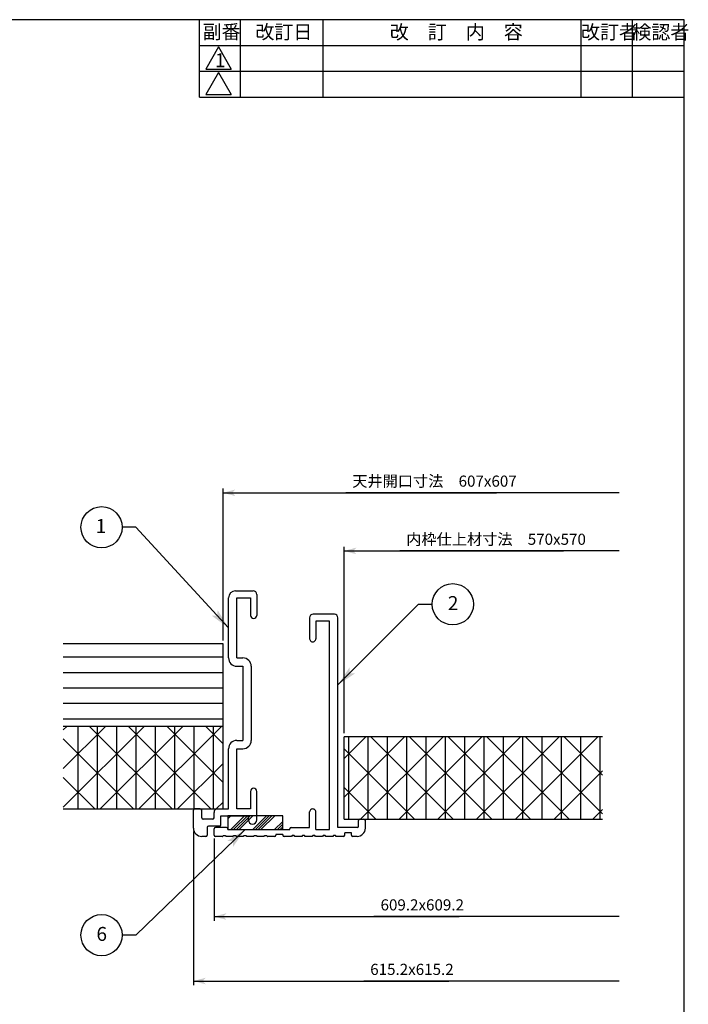
# Model space of a CAD drawing. Extents: x -437 to 1154, y -429 to 686.
# Drawn here: x 765 to 1154, y 113 to 686 of the extents above; entities that cross this region are included whole.
import ezdxf

# ---------------------------------------------------------------- set-up
doc = ezdxf.new("R2010")
doc.units = 0
doc.layers.get('0').update_dxf_attribs({"linetype": 'CONTINUOUS'})
for name, color, linetype in [('図枠', 7, 'CONTINUOUS'), ('寸法線', 7, 'CONTINUOUS'), ('改訂', 7, 'CONTINUOUS'), ('ﾚｲﾔ_1', 7, 'CONTINUOUS')]:
    doc.layers.add(name, color=color, linetype=linetype)
doc.styles.get("Standard").update_dxf_attribs({"font": 'txt', "bigfont": 'extfont'})
doc.dimstyles.get("Standard").update_dxf_attribs({"dimtxt": 0.18, "dimasz": 0.18, "dimexe": 0.18, "dimexo": 0.0625, "dimgap": 0.09, "dimtad": 0, "dimtih": 1, "dimtoh": 1, "dimzin": 0, "dimcen": 0.09, "dimazin": 3, "dimtfac": 1, "dimtofl": 0, "dimtmove": 0, "dimatfit": 3})

# ---------------------------------------------------------------- blocks, each defined once
blk = doc.blocks.new('*U98')
at = {"layer": '図枠', "linetype": 'CONTINUOUS'}
blk.add_text('改\u3000訂\u3000内\u3000容', height=8.096, dxfattribs=at).set_placement((980.07, 674.42))
blk = doc.blocks.new('*U99')
at = {"layer": '図枠', "linetype": 'CONTINUOUS'}
blk.add_text('副番', height=8.096, dxfattribs=at).set_placement((871.15, 674.58))
blk = doc.blocks.new('*U100')
at = {"layer": '図枠', "linetype": 'CONTINUOUS'}
blk.add_text('改訂日', height=8.096, dxfattribs=at).set_placement((901.85, 674.5))
blk = doc.blocks.new('*U101')
at = {"layer": '改訂', "linetype": 'CONTINUOUS'}
blk.add_text('1', height=8.1, dxfattribs=at).set_placement((878.31, 658.02))
blk = doc.blocks.new('*U102')
at = {"layer": '図枠', "linetype": 'CONTINUOUS'}
blk.add_text('検認者', height=8.096, dxfattribs=at).set_placement((1121.16, 674.38))
blk = doc.blocks.new('*U103')
at = {"layer": '図枠', "linetype": 'CONTINUOUS'}
blk.add_text('改訂者', height=8.096, dxfattribs=at).set_placement((1091.28, 674.42))
blk = doc.blocks.new('*D1')
at = {"color": 0}
for p, q in [((877.82, 209.37), (877.82, 161.55)), ((877.82, 163.95), (1020.38, 163.95)), ((877.82, 163.95), (970.85, 163.95)), ((877.82, 163.95), (889.82, 163.95)), ((1113.41, 163.95), (970.85, 163.95)), ((1113.41, 163.95), (1020.38, 163.95))]:
    blk.add_line(p, q, dxfattribs=at)
blk.add_solid([(877.82, 163.95), (885.02, 165.88), (885.02, 162.02), (883.22, 163.95)], dxfattribs=at)
blk.add_text('609.2x609.2', height=6.477, dxfattribs=at).set_placement((974.66, 167.5))
blk = doc.blocks.new('*D2')
at = {"color": 0}
for p, q in [((953.44, 270.57), (953.44, 379.05)), ((953.44, 376.65), (1081.05, 376.65)), ((953.44, 376.65), (985.8, 376.65)), ((953.44, 376.65), (965.44, 376.65)), ((1113.41, 376.65), (985.8, 376.65)), ((1113.41, 376.65), (1081.05, 376.65))]:
    blk.add_line(p, q, dxfattribs=at)
blk.add_solid([(953.44, 376.65), (960.64, 378.57), (960.64, 374.72), (958.84, 376.65)], dxfattribs=at)
blk.add_text('内枠仕上材寸法\u3000570x570', height=6.477, dxfattribs=at).set_placement((989.61, 380.19))
blk = doc.blocks.new('*U104')
at = {"layer": 'ﾚｲﾔ_1', "linetype": 'CONTINUOUS'}
blk.add_text('2', height=8.1, dxfattribs=at).set_placement((1013.82, 342.27))
blk = doc.blocks.new('BALLON0')
at = {"layer": '図枠'}
for p, q in [((949.82, 298.72), (996.7, 345.6)), ((996.7, 345.6), (1004.7, 345.6))]:
    blk.add_line(p, q, dxfattribs=at)
for points in [[(949.82, 298.72), (956.61, 308.91), (956.61, 305.51)], [(956.61, 305.51), (960, 305.51), (949.82, 298.72)]]:
    blk.add_solid(points, dxfattribs=at)
at = {"layer": 'ﾚｲﾔ_1'}
blk.add_circle((1016.7, 345.6), 12, dxfattribs=at)
at = {"linetype": 'CONTINUOUS'}
blk.add_blockref('*U104', (0, 0), dxfattribs=at)
blk = doc.blocks.new('*X4')
at = {"layer": 'ﾚｲﾔ_1', "color": 5}
for p, q in [((790.12, 272.61), (792.08, 274.57)), ((790.12, 250.11), (814.58, 274.57)), ((790.12, 227.61), (837.08, 274.57)), ((798.75, 226.57), (798.75, 274.57)), ((853.45, 226.57), (805.45, 274.57)), ((810, 226.57), (810, 274.57)), ((811.58, 226.57), (859.58, 274.57)), ((821.25, 226.57), (821.25, 274.57)), ((875.95, 226.57), (827.95, 274.57)), ((832.5, 226.57), (832.5, 274.57)), ((834.08, 226.57), (882.08, 274.57)), ((843.75, 226.57), (843.75, 274.57)), ((883.02, 242), (850.45, 274.57)), ((855, 226.57), (855, 274.57)), ((866.25, 226.57), (866.25, 274.57)), ((883.02, 264.5), (872.95, 274.57)), ((877.5, 226.57), (877.5, 274.57)), ((830.95, 226.57), (790.12, 267.4)), ((856.58, 226.57), (883.02, 253.01)), ((808.45, 226.57), (790.12, 244.9)), ((879.08, 226.57), (883.02, 230.51))]:
    blk.add_line(p, q, dxfattribs=at)
blk = doc.blocks.new('*X5')
at = {"layer": 'ﾚｲﾔ_1', "color": 5}
for p, q in [((790.12, 315), (883.02, 315)), ((790.12, 306), (883.02, 306)), ((790.12, 297), (883.02, 297)), ((790.12, 288), (883.02, 288)), ((790.12, 279), (883.02, 279))]:
    blk.add_line(p, q, dxfattribs=at)
blk = doc.blocks.new('*U105')
at = {"layer": 'ﾚｲﾔ_1', "linetype": 'CONTINUOUS'}
blk.add_text('1', height=8.1, dxfattribs=at).set_placement((808.96, 387.07))
blk = doc.blocks.new('BALLON1')
at = {"layer": '図枠'}
for p, q in [((832.37, 390.41), (824.37, 390.41)), ((886.22, 331.87), (832.37, 390.41))]:
    blk.add_line(p, q, dxfattribs=at)
for points in [[(886.22, 331.87), (876.33, 339.07), (879.72, 338.93)], [(879.72, 338.93), (879.86, 342.32), (886.22, 331.87)]]:
    blk.add_solid(points, dxfattribs=at)
at = {"layer": 'ﾚｲﾔ_1'}
blk.add_circle((812.37, 390.41), 12, dxfattribs=at)
at = {"linetype": 'CONTINUOUS'}
blk.add_blockref('*U105', (0, 0), dxfattribs=at)
blk = doc.blocks.new('*U106')
at = {"layer": 'ﾚｲﾔ_1', "linetype": 'CONTINUOUS'}
blk.add_text('6', height=8.1, dxfattribs=at).set_placement((809.41, 149.8))
blk = doc.blocks.new('BALLON2')
at = {"layer": '図枠'}
for p, q in [((895.82, 214.57), (832.37, 153.14)), ((832.37, 153.14), (824.37, 153.14))]:
    blk.add_line(p, q, dxfattribs=at)
for points in [[(888.92, 207.89), (885.53, 207.94), (895.82, 214.57)], [(895.82, 214.57), (888.87, 204.5), (888.92, 207.89)]]:
    blk.add_solid(points, dxfattribs=at)
at = {"layer": 'ﾚｲﾔ_1'}
blk.add_circle((812.37, 153.14), 12, dxfattribs=at)
at = {"linetype": 'CONTINUOUS'}
blk.add_blockref('*U106', (0, 0), dxfattribs=at)
blk = doc.blocks.new('*X8')
at = {"layer": 'ﾚｲﾔ_1', "color": 5}
for p, q in [((953.44, 255.93), (966.08, 268.57)), ((953.44, 233.43), (988.58, 268.57)), ((956.25, 220.57), (956.25, 268.57)), ((963.08, 220.57), (1011.08, 268.57)), ((967.5, 220.57), (967.5, 268.57)), ((1016.96, 220.57), (968.96, 268.57)), ((978.75, 220.57), (978.75, 268.57)), ((985.58, 220.57), (1033.58, 268.57)), ((990, 220.57), (990, 268.57)), ((1039.46, 220.57), (991.46, 268.57)), ((1001.25, 220.57), (1001.25, 268.57)), ((1008.08, 220.57), (1056.08, 268.57)), ((1012.5, 220.57), (1012.5, 268.57)), ((1061.96, 220.57), (1013.96, 268.57)), ((1023.75, 220.57), (1023.75, 268.57)), ((1030.58, 220.57), (1078.58, 268.57)), ((1035, 220.57), (1035, 268.57)), ((1084.46, 220.57), (1036.46, 268.57)), ((1046.25, 220.57), (1046.25, 268.57)), ((1053.08, 220.57), (1101.08, 268.57)), ((1057.5, 220.57), (1057.5, 268.57)), ((1103.82, 223.7), (1058.96, 268.57)), ((1068.75, 220.57), (1068.75, 268.57)), ((1080, 220.57), (1080, 268.57)), ((1103.82, 246.21), (1081.46, 268.57)), ((1091.25, 220.57), (1091.25, 268.57)), ((1102.5, 220.57), (1102.5, 268.57)), ((994.46, 220.57), (953.44, 261.58)), ((1075.58, 220.57), (1103.82, 248.8)), ((971.95, 220.57), (953.44, 239.08)), ((1098.08, 220.57), (1103.82, 226.3))]:
    blk.add_line(p, q, dxfattribs=at)
blk = doc.blocks.new('*X9')
at = {"layer": 'ﾚｲﾔ_1', "color": 5}
for p, q in [((885.82, 222.33), (886.05, 222.57)), ((885.82, 220.74), (887.65, 222.57)), ((887.6, 214.57), (895.6, 222.57)), ((889.19, 214.57), (897.19, 222.57)), ((890.78, 214.57), (898.78, 222.57)), ((892.37, 214.57), (900.37, 222.57)), ((900.33, 214.57), (908.33, 222.57)), ((901.92, 214.57), (909.92, 222.57)), ((903.51, 214.57), (911.51, 222.57)), ((905.1, 214.57), (913.1, 222.57)), ((913.06, 214.57), (917.82, 219.33)), ((914.65, 214.57), (917.82, 217.74)), ((916.24, 214.57), (917.82, 216.15))]:
    blk.add_line(p, q, dxfattribs=at)
blk = doc.blocks.new('CLUMP1')
at = {"layer": 'ﾚｲﾔ_1', "color": 5}
for p, q in [((890.22, 353.37), (900.62, 353.37)), ((902.62, 351.37), (902.62, 339.17)), ((886.22, 314.37), (886.22, 349.37)), ((891.02, 349.37), (899.02, 349.37)), ((891.02, 314.37), (891.02, 349.37)), ((899.02, 349.37), (899.02, 339.17)), ((901.02, 337.37), (901.02, 337.37)), ((891.02, 314.37), (894.62, 314.37)), ((891.02, 309.57), (894.62, 309.57)), ((894.62, 309.57), (894.62, 266.37)), ((899.42, 309.57), (899.42, 266.37)), ((891.02, 266.37), (894.62, 266.37)), ((886.22, 226.57), (886.22, 261.57)), ((891.02, 261.57), (894.62, 261.57)), ((891.02, 226.57), (891.02, 261.57)), ((899.02, 236.77), (899.02, 226.57)), ((902.62, 220.17), (902.62, 236.77)), ((865.82, 215.37), (865.82, 225.77)), ((869.82, 226.57), (866.62, 226.57)), ((870.62, 221.37), (870.62, 225.77)), ((877.82, 221.37), (877.82, 224.57)), ((879.82, 226.57), (886.22, 226.57)), ((899.02, 226.57), (891.02, 226.57)), ((877.02, 220.57), (871.42, 220.57)), ((881.82, 217.37), (881.82, 222.57)), ((881.82, 222.57), (897.82, 222.57)), ((897.82, 220.17), (897.82, 222.57)), ((873.82, 215.77), (873.82, 211.37)), ((881.02, 216.57), (874.62, 216.57)), ((873.02, 210.57), (870.62, 210.57))]:
    blk.add_line(p, q, dxfattribs=at)
for centre, radius, start, end in [((890.22, 349.37), 4, 90, 180), ((900.62, 351.37), 2, 0, 90), ((900.82, 339.17), 1.8, 180, 0), ((891.02, 314.37), 4.8, 180, 270), ((894.62, 309.57), 4.8, 0, 90), ((891.02, 261.57), 4.8, 90, 180), ((894.62, 266.37), 4.8, 270, 0), ((900.82, 236.77), 1.8, 0, 180), ((866.62, 225.77), 0.8, 90, 180), ((869.82, 225.77), 0.8, 0, 90), ((879.82, 224.57), 2, 90, 180), ((871.42, 221.37), 0.8, 180, 270), ((877.02, 221.37), 0.8, 270, 0), ((900.22, 220.17), 2.4, 180, 359.9989), ((870.62, 215.37), 4.8, 180, 270), ((874.62, 215.77), 0.8, 90, 180), ((881.02, 217.37), 0.8, 270, 0), ((873.02, 211.37), 0.8, 270, 0)]:
    blk.add_arc(centre, radius, start, end, dxfattribs=at)
blk = doc.blocks.new('CLUMP2')
at = {"layer": 'ﾚｲﾔ_1', "color": 5}
for p, q in [((947.82, 339.77), (935.42, 339.77)), ((933.42, 337.77), (933.42, 325.57)), ((937.02, 335.77), (937.02, 325.57)), ((945.02, 335.77), (937.02, 335.77)), ((945.02, 214.57), (945.02, 335.77)), ((949.82, 215.77), (949.82, 337.77)), ((933.42, 215.77), (933.42, 224.77)), ((937.02, 214.57), (937.02, 224.77)), ((961.82, 216.57), (961.82, 219.77)), ((962.62, 220.57), (965.02, 220.57)), ((965.82, 215.37), (965.82, 219.77)), ((877.82, 211.37), (877.82, 214.97)), ((885.02, 215.77), (878.62, 215.77)), ((885.82, 214.57), (885.82, 214.97)), ((885.82, 214.57), (921.82, 214.57)), ((921.82, 214.57), (921.82, 214.97)), ((922.62, 215.77), (933.42, 215.77)), ((937.02, 214.57), (945.02, 214.57)), ((961.02, 215.77), (949.82, 215.77)), ((957.82, 212.57), (953.82, 212.57)), ((953.82, 211.37), (953.82, 212.57)), ((957.82, 211.37), (957.82, 212.57)), ((882.82, 210.57), (878.62, 210.57)), ((888.82, 210.57), (884.82, 210.57)), ((894.82, 210.57), (890.82, 210.57)), ((900.82, 210.57), (896.82, 210.57)), ((906.82, 210.57), (902.82, 210.57)), ((913.02, 210.57), (908.82, 210.57)), ((913.82, 211.77), (913.82, 211.37)), ((917.82, 211.77), (913.82, 211.77)), ((917.82, 211.77), (917.82, 211.37)), ((922.82, 210.57), (918.62, 210.57)), ((928.82, 210.57), (924.82, 210.57)), ((934.82, 210.57), (930.82, 210.57)), ((940.82, 210.57), (936.82, 210.57)), ((946.82, 210.57), (942.82, 210.57)), ((953.02, 210.57), (948.82, 210.57)), ((961.02, 210.57), (958.62, 210.57))]:
    blk.add_line(p, q, dxfattribs=at)
for points in [[(882.82, 210.57, 0), (882.83, 210.58, 0), (882.84, 210.6, 0), (882.85, 210.62, 0), (882.86, 210.63, 0), (882.87, 210.65, 0), (882.88, 210.67, 0), (882.89, 210.68, 0), (882.9, 210.7, 0), (882.91, 210.71, 0), (882.92, 210.73, 0), (882.94, 210.74, 0), (882.95, 210.76, 0), (882.96, 210.77, 0), (882.97, 210.79, 0), (882.99, 210.8, 0), (883, 210.81, 0), (883.01, 210.83, 0), (883.03, 210.84, 0), (883.04, 210.85, 0), (883.05, 210.87, 0), (883.07, 210.88, 0), (883.08, 210.89, 0), (883.1, 210.91, 0), (883.11, 210.92, 0), (883.13, 210.93, 0), (883.14, 210.94, 0), (883.16, 210.95, 0), (883.17, 210.96, 0), (883.19, 210.97, 0), (883.21, 210.99, 0), (883.22, 211, 0), (883.24, 211.01, 0), (883.25, 211.02, 0), (883.27, 211.03, 0), (883.29, 211.03, 0), (883.3, 211.04, 0), (883.32, 211.05, 0), (883.34, 211.06, 0), (883.36, 211.07, 0), (883.37, 211.07, 0), (883.39, 211.08, 0), (883.41, 211.09, 0), (883.43, 211.1, 0), (883.45, 211.1, 0), (883.46, 211.11, 0), (883.48, 211.12, 0), (883.5, 211.12, 0), (883.52, 211.13, 0), (883.54, 211.13, 0), (883.56, 211.14, 0), (883.57, 211.14, 0), (883.59, 211.14, 0), (883.61, 211.15, 0), (883.63, 211.15, 0), (883.65, 211.15, 0), (883.67, 211.16, 0), (883.69, 211.16, 0), (883.71, 211.16, 0), (883.73, 211.16, 0), (883.75, 211.16, 0), (883.76, 211.17, 0), (883.78, 211.17, 0), (883.8, 211.17, 0), (883.82, 211.17, 0), (883.84, 211.17, 0), (883.86, 211.17, 0), (883.88, 211.17, 0), (883.9, 211.16, 0), (883.92, 211.16, 0), (883.94, 211.16, 0), (883.96, 211.16, 0), (883.97, 211.16, 0), (883.99, 211.15, 0), (884.01, 211.15, 0), (884.03, 211.15, 0), (884.05, 211.14, 0), (884.07, 211.14, 0), (884.09, 211.14, 0), (884.11, 211.13, 0), (884.12, 211.13, 0), (884.14, 211.12, 0), (884.16, 211.12, 0), (884.18, 211.11, 0), (884.2, 211.1, 0), (884.22, 211.1, 0), (884.23, 211.09, 0), (884.25, 211.08, 0), (884.27, 211.07, 0), (884.29, 211.07, 0), (884.3, 211.06, 0), (884.32, 211.05, 0), (884.34, 211.04, 0), (884.35, 211.03, 0), (884.37, 211.03, 0), (884.39, 211.02, 0), (884.4, 211.01, 0), (884.42, 211, 0), (884.44, 210.99, 0), (884.45, 210.97, 0), (884.47, 210.96, 0), (884.48, 210.95, 0), (884.5, 210.94, 0), (884.51, 210.93, 0), (884.53, 210.92, 0), (884.54, 210.91, 0), (884.56, 210.89, 0), (884.57, 210.88, 0), (884.59, 210.87, 0), (884.6, 210.85, 0), (884.62, 210.84, 0), (884.63, 210.83, 0), (884.64, 210.81, 0), (884.66, 210.8, 0), (884.67, 210.79, 0), (884.68, 210.77, 0), (884.69, 210.76, 0), (884.71, 210.74, 0), (884.72, 210.73, 0), (884.73, 210.71, 0), (884.74, 210.7, 0), (884.75, 210.68, 0), (884.76, 210.67, 0), (884.77, 210.65, 0), (884.78, 210.63, 0), (884.79, 210.62, 0), (884.8, 210.6, 0), (884.81, 210.58, 0), (884.82, 210.57, 0)], [(888.82, 210.57, 0), (888.83, 210.58, 0), (888.84, 210.6, 0), (888.85, 210.62, 0), (888.86, 210.63, 0), (888.87, 210.65, 0), (888.88, 210.67, 0), (888.89, 210.68, 0), (888.9, 210.7, 0), (888.91, 210.71, 0), (888.92, 210.73, 0), (888.94, 210.74, 0), (888.95, 210.76, 0), (888.96, 210.77, 0), (888.97, 210.79, 0), (888.99, 210.8, 0), (889, 210.81, 0), (889.01, 210.83, 0), (889.03, 210.84, 0), (889.04, 210.85, 0), (889.05, 210.87, 0), (889.07, 210.88, 0), (889.08, 210.89, 0), (889.1, 210.91, 0), (889.11, 210.92, 0), (889.13, 210.93, 0), (889.14, 210.94, 0), (889.16, 210.95, 0), (889.17, 210.96, 0), (889.19, 210.97, 0), (889.21, 210.99, 0), (889.22, 211, 0), (889.24, 211.01, 0), (889.25, 211.02, 0), (889.27, 211.03, 0), (889.29, 211.03, 0), (889.3, 211.04, 0), (889.32, 211.05, 0), (889.34, 211.06, 0), (889.36, 211.07, 0), (889.37, 211.07, 0), (889.39, 211.08, 0), (889.41, 211.09, 0), (889.43, 211.1, 0), (889.45, 211.1, 0), (889.46, 211.11, 0), (889.48, 211.12, 0), (889.5, 211.12, 0), (889.52, 211.13, 0), (889.54, 211.13, 0), (889.56, 211.14, 0), (889.57, 211.14, 0), (889.59, 211.14, 0), (889.61, 211.15, 0), (889.63, 211.15, 0), (889.65, 211.15, 0), (889.67, 211.16, 0), (889.69, 211.16, 0), (889.71, 211.16, 0), (889.73, 211.16, 0), (889.75, 211.16, 0), (889.76, 211.17, 0), (889.78, 211.17, 0), (889.8, 211.17, 0), (889.82, 211.17, 0), (889.84, 211.17, 0), (889.86, 211.17, 0), (889.88, 211.17, 0), (889.9, 211.16, 0), (889.92, 211.16, 0), (889.94, 211.16, 0), (889.96, 211.16, 0), (889.97, 211.16, 0), (889.99, 211.15, 0), (890.01, 211.15, 0), (890.03, 211.15, 0), (890.05, 211.14, 0), (890.07, 211.14, 0), (890.09, 211.14, 0), (890.11, 211.13, 0), (890.12, 211.13, 0), (890.14, 211.12, 0), (890.16, 211.12, 0), (890.18, 211.11, 0), (890.2, 211.1, 0), (890.22, 211.1, 0), (890.23, 211.09, 0), (890.25, 211.08, 0), (890.27, 211.07, 0), (890.29, 211.07, 0), (890.3, 211.06, 0), (890.32, 211.05, 0), (890.34, 211.04, 0), (890.35, 211.03, 0), (890.37, 211.03, 0), (890.39, 211.02, 0), (890.4, 211.01, 0), (890.42, 211, 0), (890.44, 210.99, 0), (890.45, 210.97, 0), (890.47, 210.96, 0), (890.48, 210.95, 0), (890.5, 210.94, 0), (890.51, 210.93, 0), (890.53, 210.92, 0), (890.54, 210.91, 0), (890.56, 210.89, 0), (890.57, 210.88, 0), (890.59, 210.87, 0), (890.6, 210.85, 0), (890.62, 210.84, 0), (890.63, 210.83, 0), (890.64, 210.81, 0), (890.66, 210.8, 0), (890.67, 210.79, 0), (890.68, 210.77, 0), (890.69, 210.76, 0), (890.71, 210.74, 0), (890.72, 210.73, 0), (890.73, 210.71, 0), (890.74, 210.7, 0), (890.75, 210.68, 0), (890.76, 210.67, 0), (890.77, 210.65, 0), (890.78, 210.63, 0), (890.79, 210.62, 0), (890.8, 210.6, 0), (890.81, 210.58, 0), (890.82, 210.57, 0)], [(894.82, 210.57, 0), (894.83, 210.58, 0), (894.84, 210.6, 0), (894.85, 210.62, 0), (894.86, 210.63, 0), (894.87, 210.65, 0), (894.88, 210.67, 0), (894.89, 210.68, 0), (894.9, 210.7, 0), (894.91, 210.71, 0), (894.92, 210.73, 0), (894.94, 210.74, 0), (894.95, 210.76, 0), (894.96, 210.77, 0), (894.97, 210.79, 0), (894.99, 210.8, 0), (895, 210.81, 0), (895.01, 210.83, 0), (895.03, 210.84, 0), (895.04, 210.85, 0), (895.05, 210.87, 0), (895.07, 210.88, 0), (895.08, 210.89, 0), (895.1, 210.91, 0), (895.11, 210.92, 0), (895.13, 210.93, 0), (895.14, 210.94, 0), (895.16, 210.95, 0), (895.17, 210.96, 0), (895.19, 210.97, 0), (895.21, 210.99, 0), (895.22, 211, 0), (895.24, 211.01, 0), (895.25, 211.02, 0), (895.27, 211.03, 0), (895.29, 211.03, 0), (895.3, 211.04, 0), (895.32, 211.05, 0), (895.34, 211.06, 0), (895.36, 211.07, 0), (895.37, 211.07, 0), (895.39, 211.08, 0), (895.41, 211.09, 0), (895.43, 211.1, 0), (895.45, 211.1, 0), (895.46, 211.11, 0), (895.48, 211.12, 0), (895.5, 211.12, 0), (895.52, 211.13, 0), (895.54, 211.13, 0), (895.56, 211.14, 0), (895.57, 211.14, 0), (895.59, 211.14, 0), (895.61, 211.15, 0), (895.63, 211.15, 0), (895.65, 211.15, 0), (895.67, 211.16, 0), (895.69, 211.16, 0), (895.71, 211.16, 0), (895.73, 211.16, 0), (895.75, 211.16, 0), (895.76, 211.17, 0), (895.78, 211.17, 0), (895.8, 211.17, 0), (895.82, 211.17, 0), (895.84, 211.17, 0), (895.86, 211.17, 0), (895.88, 211.17, 0), (895.9, 211.16, 0), (895.92, 211.16, 0), (895.94, 211.16, 0), (895.96, 211.16, 0), (895.97, 211.16, 0), (895.99, 211.15, 0), (896.01, 211.15, 0), (896.03, 211.15, 0), (896.05, 211.14, 0), (896.07, 211.14, 0), (896.09, 211.14, 0), (896.11, 211.13, 0), (896.12, 211.13, 0), (896.14, 211.12, 0), (896.16, 211.12, 0), (896.18, 211.11, 0), (896.2, 211.1, 0), (896.22, 211.1, 0), (896.23, 211.09, 0), (896.25, 211.08, 0), (896.27, 211.07, 0), (896.29, 211.07, 0), (896.3, 211.06, 0), (896.32, 211.05, 0), (896.34, 211.04, 0), (896.35, 211.03, 0), (896.37, 211.03, 0), (896.39, 211.02, 0), (896.4, 211.01, 0), (896.42, 211, 0), (896.44, 210.99, 0), (896.45, 210.97, 0), (896.47, 210.96, 0), (896.48, 210.95, 0), (896.5, 210.94, 0), (896.51, 210.93, 0), (896.53, 210.92, 0), (896.54, 210.91, 0), (896.56, 210.89, 0), (896.57, 210.88, 0), (896.59, 210.87, 0), (896.6, 210.85, 0), (896.62, 210.84, 0), (896.63, 210.83, 0), (896.64, 210.81, 0), (896.66, 210.8, 0), (896.67, 210.79, 0), (896.68, 210.77, 0), (896.69, 210.76, 0), (896.71, 210.74, 0), (896.72, 210.73, 0), (896.73, 210.71, 0), (896.74, 210.7, 0), (896.75, 210.68, 0), (896.76, 210.67, 0), (896.77, 210.65, 0), (896.78, 210.63, 0), (896.79, 210.62, 0), (896.8, 210.6, 0), (896.81, 210.58, 0), (896.82, 210.57, 0)], [(900.82, 210.57, 0), (900.83, 210.58, 0), (900.84, 210.6, 0), (900.85, 210.62, 0), (900.86, 210.63, 0), (900.87, 210.65, 0), (900.88, 210.67, 0), (900.89, 210.68, 0), (900.9, 210.7, 0), (900.91, 210.71, 0), (900.92, 210.73, 0), (900.94, 210.74, 0), (900.95, 210.76, 0), (900.96, 210.77, 0), (900.97, 210.79, 0), (900.99, 210.8, 0), (901, 210.81, 0), (901.01, 210.83, 0), (901.03, 210.84, 0), (901.04, 210.85, 0), (901.05, 210.87, 0), (901.07, 210.88, 0), (901.08, 210.89, 0), (901.1, 210.91, 0), (901.11, 210.92, 0), (901.13, 210.93, 0), (901.14, 210.94, 0), (901.16, 210.95, 0), (901.17, 210.96, 0), (901.19, 210.97, 0), (901.21, 210.99, 0), (901.22, 211, 0), (901.24, 211.01, 0), (901.25, 211.02, 0), (901.27, 211.03, 0), (901.29, 211.03, 0), (901.3, 211.04, 0), (901.32, 211.05, 0), (901.34, 211.06, 0), (901.36, 211.07, 0), (901.37, 211.07, 0), (901.39, 211.08, 0), (901.41, 211.09, 0), (901.43, 211.1, 0), (901.45, 211.1, 0), (901.46, 211.11, 0), (901.48, 211.12, 0), (901.5, 211.12, 0), (901.52, 211.13, 0), (901.54, 211.13, 0), (901.56, 211.14, 0), (901.57, 211.14, 0), (901.59, 211.14, 0), (901.61, 211.15, 0), (901.63, 211.15, 0), (901.65, 211.15, 0), (901.67, 211.16, 0), (901.69, 211.16, 0), (901.71, 211.16, 0), (901.73, 211.16, 0), (901.75, 211.16, 0), (901.76, 211.17, 0), (901.78, 211.17, 0), (901.8, 211.17, 0), (901.82, 211.17, 0), (901.84, 211.17, 0), (901.86, 211.17, 0), (901.88, 211.17, 0), (901.9, 211.16, 0), (901.92, 211.16, 0), (901.94, 211.16, 0), (901.96, 211.16, 0), (901.97, 211.16, 0), (901.99, 211.15, 0), (902.01, 211.15, 0), (902.03, 211.15, 0), (902.05, 211.14, 0), (902.07, 211.14, 0), (902.09, 211.14, 0), (902.11, 211.13, 0), (902.12, 211.13, 0), (902.14, 211.12, 0), (902.16, 211.12, 0), (902.18, 211.11, 0), (902.2, 211.1, 0), (902.22, 211.1, 0), (902.23, 211.09, 0), (902.25, 211.08, 0), (902.27, 211.07, 0), (902.29, 211.07, 0), (902.3, 211.06, 0), (902.32, 211.05, 0), (902.34, 211.04, 0), (902.35, 211.03, 0), (902.37, 211.03, 0), (902.39, 211.02, 0), (902.4, 211.01, 0), (902.42, 211, 0), (902.44, 210.99, 0), (902.45, 210.97, 0), (902.47, 210.96, 0), (902.48, 210.95, 0), (902.5, 210.94, 0), (902.51, 210.93, 0), (902.53, 210.92, 0), (902.54, 210.91, 0), (902.56, 210.89, 0), (902.57, 210.88, 0), (902.59, 210.87, 0), (902.6, 210.85, 0), (902.62, 210.84, 0), (902.63, 210.83, 0), (902.64, 210.81, 0), (902.66, 210.8, 0), (902.67, 210.79, 0), (902.68, 210.77, 0), (902.69, 210.76, 0), (902.71, 210.74, 0), (902.72, 210.73, 0), (902.73, 210.71, 0), (902.74, 210.7, 0), (902.75, 210.68, 0), (902.76, 210.67, 0), (902.77, 210.65, 0), (902.78, 210.63, 0), (902.79, 210.62, 0), (902.8, 210.6, 0), (902.81, 210.58, 0), (902.82, 210.57, 0)], [(906.82, 210.57, 0), (906.83, 210.58, 0), (906.84, 210.6, 0), (906.85, 210.62, 0), (906.86, 210.63, 0), (906.87, 210.65, 0), (906.88, 210.67, 0), (906.89, 210.68, 0), (906.9, 210.7, 0), (906.91, 210.71, 0), (906.92, 210.73, 0), (906.94, 210.74, 0), (906.95, 210.76, 0), (906.96, 210.77, 0), (906.97, 210.79, 0), (906.99, 210.8, 0), (907, 210.81, 0), (907.01, 210.83, 0), (907.03, 210.84, 0), (907.04, 210.85, 0), (907.05, 210.87, 0), (907.07, 210.88, 0), (907.08, 210.89, 0), (907.1, 210.91, 0), (907.11, 210.92, 0), (907.13, 210.93, 0), (907.14, 210.94, 0), (907.16, 210.95, 0), (907.17, 210.96, 0), (907.19, 210.97, 0), (907.21, 210.99, 0), (907.22, 211, 0), (907.24, 211.01, 0), (907.25, 211.02, 0), (907.27, 211.03, 0), (907.29, 211.03, 0), (907.3, 211.04, 0), (907.32, 211.05, 0), (907.34, 211.06, 0), (907.36, 211.07, 0), (907.37, 211.07, 0), (907.39, 211.08, 0), (907.41, 211.09, 0), (907.43, 211.1, 0), (907.45, 211.1, 0), (907.46, 211.11, 0), (907.48, 211.12, 0), (907.5, 211.12, 0), (907.52, 211.13, 0), (907.54, 211.13, 0), (907.56, 211.14, 0), (907.57, 211.14, 0), (907.59, 211.14, 0), (907.61, 211.15, 0), (907.63, 211.15, 0), (907.65, 211.15, 0), (907.67, 211.16, 0), (907.69, 211.16, 0), (907.71, 211.16, 0), (907.73, 211.16, 0), (907.75, 211.16, 0), (907.76, 211.17, 0), (907.78, 211.17, 0), (907.8, 211.17, 0), (907.82, 211.17, 0), (907.84, 211.17, 0), (907.86, 211.17, 0), (907.88, 211.17, 0), (907.9, 211.16, 0), (907.92, 211.16, 0), (907.94, 211.16, 0), (907.96, 211.16, 0), (907.97, 211.16, 0), (907.99, 211.15, 0), (908.01, 211.15, 0), (908.03, 211.15, 0), (908.05, 211.14, 0), (908.07, 211.14, 0), (908.09, 211.14, 0), (908.11, 211.13, 0), (908.12, 211.13, 0), (908.14, 211.12, 0), (908.16, 211.12, 0), (908.18, 211.11, 0), (908.2, 211.1, 0), (908.22, 211.1, 0), (908.23, 211.09, 0), (908.25, 211.08, 0), (908.27, 211.07, 0), (908.29, 211.07, 0), (908.3, 211.06, 0), (908.32, 211.05, 0), (908.34, 211.04, 0), (908.35, 211.03, 0), (908.37, 211.03, 0), (908.39, 211.02, 0), (908.4, 211.01, 0), (908.42, 211, 0), (908.44, 210.99, 0), (908.45, 210.97, 0), (908.47, 210.96, 0), (908.48, 210.95, 0), (908.5, 210.94, 0), (908.51, 210.93, 0), (908.53, 210.92, 0), (908.54, 210.91, 0), (908.56, 210.89, 0), (908.57, 210.88, 0), (908.59, 210.87, 0), (908.6, 210.85, 0), (908.62, 210.84, 0), (908.63, 210.83, 0), (908.64, 210.81, 0), (908.66, 210.8, 0), (908.67, 210.79, 0), (908.68, 210.77, 0), (908.69, 210.76, 0), (908.71, 210.74, 0), (908.72, 210.73, 0), (908.73, 210.71, 0), (908.74, 210.7, 0), (908.75, 210.68, 0), (908.76, 210.67, 0), (908.77, 210.65, 0), (908.78, 210.63, 0), (908.79, 210.62, 0), (908.8, 210.6, 0), (908.81, 210.58, 0), (908.82, 210.57, 0)]]:
    blk.add_polyline3d(points, dxfattribs=at)
for centre, radius, start, end in [((935.42, 337.77), 2, 90, 180), ((947.82, 337.77), 2, 0, 90), ((935.22, 325.57), 1.8, 179.9999, 0), ((935.22, 224.77), 1.8, 360, 180.0001), ((962.62, 219.77), 0.8, 90, 180), ((965.02, 219.77), 0.8, 0, 90), ((878.62, 214.97), 0.8, 90, 180), ((885.02, 214.97), 0.8, 0, 90), ((922.62, 214.97), 0.8, 90, 180), ((961.02, 216.57), 0.8, 270, 0), ((961.02, 215.37), 4.8, 270, 0), ((878.62, 211.37), 0.8, 180, 270), ((913.02, 211.37), 0.8, 270, 0), ((918.62, 211.37), 0.8, 180, 270), ((923.82, 210.03), 1.13, 28.0725, 151.9275), ((929.82, 210.03), 1.13, 28.0725, 151.9275), ((935.82, 210.03), 1.13, 28.0725, 151.9275), ((941.82, 210.03), 1.13, 28.0725, 151.9275), ((947.82, 210.03), 1.13, 28.0725, 151.9275), ((953.02, 211.37), 0.8, 270, 0), ((958.62, 211.37), 0.8, 180, 270)]:
    blk.add_arc(centre, radius, start, end, dxfattribs=at)
blk = doc.blocks.new('*D86')
at = {"color": 0}
for p, q in [((883.02, 324.57), (883.02, 412.86)), ((883.02, 410.46), (1042.03, 410.46)), ((883.02, 410.46), (954.4, 410.46)), ((883.02, 410.46), (895.02, 410.46)), ((1113.41, 410.46), (954.4, 410.46)), ((1113.41, 410.46), (1042.03, 410.46))]:
    blk.add_line(p, q, dxfattribs=at)
blk.add_solid([(883.02, 410.46), (890.22, 412.39), (890.22, 408.53), (888.42, 410.46)], dxfattribs=at)
blk.add_text('天井開口寸法\u3000607x607', height=6.477, dxfattribs=at).set_placement((958.21, 414))
blk = doc.blocks.new('*D94')
at = {"color": 0}
for p, q in [((865.82, 213.37), (865.82, 124.04)), ((865.82, 126.44), (1014.38, 126.44)), ((865.82, 126.44), (964.85, 126.44)), ((865.82, 126.44), (877.82, 126.44)), ((1113.41, 126.44), (964.85, 126.44)), ((1113.41, 126.44), (1014.38, 126.44))]:
    blk.add_line(p, q, dxfattribs=at)
blk.add_solid([(865.82, 126.44), (873.02, 128.37), (873.02, 124.51), (871.22, 126.44)], dxfattribs=at)
blk.add_text('615.2x615.2', height=6.477, dxfattribs=at).set_placement((968.66, 129.98))

msp = doc.modelspace()

# ---------------------------------------------------------------- linework, layer by layer
at = {"layer": '図枠', "color": 5}
for p, q in [((1151.28, 685.672), (-436.584, 685.672)), ((869.28, 640.672), (869.28, 685.672)), ((893.28, 640.672), (893.28, 685.672)), ((941.28, 640.672), (941.28, 685.672)), ((1091.28, 640.672), (1091.28, 685.672)), ((1121.28, 640.672), (1121.28, 685.672)), ((1151.28, -428.952), (1151.28, 685.672)), ((869.28, 670.672), (1151.28, 670.672)), ((880.427, 669.825), (873.002, 656.964)), ((880.427, 669.825), (887.852, 656.964)), ((869.28, 655.672), (1151.28, 655.672)), ((873.002, 656.964), (887.852, 656.964)), ((880.427, 654.975), (873.002, 642.114)), ((880.427, 654.975), (887.852, 642.114)), ((873.002, 642.114), (887.852, 642.114)), ((869.28, 640.672), (1151.28, 640.672))]:
    msp.add_line(p, q, dxfattribs=at)
at = {"layer": 'ﾚｲﾔ_1', "color": 5}
for p, q in [((883.021, 322.567), (790.123, 322.567)), ((883.021, 226.567), (883.021, 322.567)), ((883.021, 274.567), (790.123, 274.567)), ((1103.82, 268.567), (953.442, 268.567)), ((953.442, 220.567), (953.442, 268.567)), ((790.123, 226.567), (883.021, 226.567)), ((885.821, 222.567), (885.821, 214.567)), ((917.821, 222.567), (885.821, 222.567)), ((917.821, 214.567), (917.821, 222.567)), ((953.442, 220.567), (1103.82, 220.567)), ((965.021, 220.567), (1092.841, 220.567)), ((885.821, 214.567), (917.821, 214.567))]:
    msp.add_line(p, q, dxfattribs=at)

# ---------------------------------------------------------------- block references
at = {"linetype": 'CONTINUOUS'}
for name in ['*U99', '*U100', '*U98', '*U103', '*U102', '*U101']:
    msp.add_blockref(name, (0, 0), dxfattribs=at)
at = {"layer": '図枠'}
for name in ['BALLON1', 'BALLON0', 'BALLON2']:
    msp.add_blockref(name, (0, 0), dxfattribs=at)
at = {"layer": '寸法線', "color": 5}
for name in ['CLUMP1', 'CLUMP2']:
    msp.add_blockref(name, (0, 0), dxfattribs=at)
at = {"layer": 'ﾚｲﾔ_1', "color": 5}
for name in ['*X5', '*X4', '*X8', '*X9']:
    msp.add_blockref(name, (0, 0), dxfattribs=at)

# ---------------------------------------------------------------- dimensions: what is measured, and where the dimension line sits
at = {"layer": '図枠'}
for base, p2, text, picture, middle in [((1113.408, 410.459), (883.021, 322.567), '天井開口寸法\u3000607x607', '*D86', (998.215, 410.459)), ((1113.408, 376.645), (953.442, 268.567), '内枠仕上材寸法\u3000570x570', '*D2', (1033.425, 376.645))]:
    dim = msp.add_linear_dim(base=base, p1=(1113.408, 268.567), p2=p2, text=text, dimstyle='Standard', dxfattribs=at)
    dim.commit()
    dim.dimension.update_dxf_attribs({"geometry": picture, "text_midpoint": middle, "dimtype": 128})
for base, p1, text, picture, middle in [((865.821, 126.442), (865.821, 215.367), '615.2x615.2', '*D94', (989.615, 126.442)), ((877.821, 163.953), (877.821, 211.367), '609.2x609.2', '*D1', (995.615, 163.953))]:
    dim = msp.add_linear_dim(base=base, p1=p1, p2=(1113.408, 234.769), angle=180, text=text, dimstyle='Standard', dxfattribs=at)
    dim.commit()
    dim.dimension.update_dxf_attribs({"geometry": picture, "text_midpoint": middle, "dimtype": 128})

doc.saveas('drawing.dxf')
